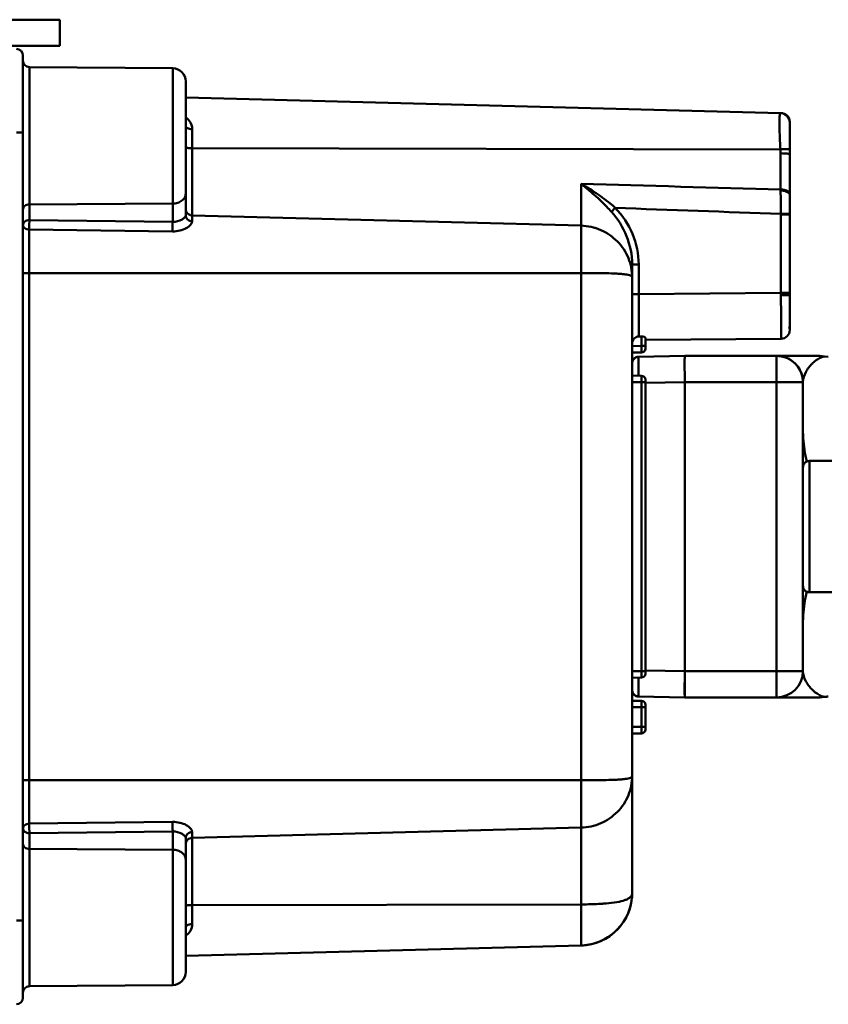
# Model space of a CAD drawing. Units: millimetres. Extents: x -1126 to -72, y 60 to 999.
# Drawn here: x -1092 to -1031, y 60 to 135 of the extents above; entities that cross this region are included whole.
import ezdxf

# ---------------------------------------------------------------- set-up
doc = ezdxf.new("R2010")
doc.units = ezdxf.units.MM
doc.header["$LTSCALE"] = 10
doc.layers.add('AM_0 ( Kontur 0.5 )', color=7, linetype='CONTINUOUS', lineweight=50)

msp = doc.modelspace()

# ---------------------------------------------------------------- linework, layer by layer
at = {"layer": 'AM_0 ( Kontur 0.5 )'}
for p, q in [((-1094.309, 134.87), (-1089.309, 134.87)), ((-1089.309, 134.87), (-1089.309, 132.87)), ((-1089.309, 134.87), (-1089.309, 132.87)), ((-1089.309, 132.87), (-1094.309, 132.87)), ((-1092.124, 132.139), (-1092.124, 126.27)), ((-1092.124, 126.27), (-1092.124, 132.139)), ((-1091.628, 131.266), (-1080.715, 131.17)), ((-1091.628, 120.801), (-1091.628, 131.266)), ((-1080.715, 120.872), (-1080.715, 131.17)), ((-1079.724, 128.537), (-1079.724, 130.17)), ((-1079.724, 130.169), (-1079.724, 128.065)), ((-1079.724, 128.945), (-1034.441, 127.759)), ((-1079.724, 128.065), (-1079.724, 128.537)), ((-1079.724, 122.475), (-1079.724, 128.065)), ((-1079.724, 128.065), (-1079.724, 127.844)), ((-1079.724, 127.844), (-1079.724, 122.475)), ((-1034.441, 127.759), (-1034.422, 127.759)), ((-1034.422, 127.759), (-1034.441, 127.759)), ((-1079.724, 126.75), (-1079.724, 126.751)), ((-1033.724, 127.024), (-1033.724, 127.024)), ((-1033.724, 127.024), (-1033.724, 127.024)), ((-1092.124, 126.27), (-1092.611, 126.27)), ((-1092.124, 126.27), (-1092.124, 66.27)), ((-1092.124, 126.27), (-1092.124, 66.27)), ((-1079.237, 125.09), (-1079.237, 126.538)), ((-1079.237, 119.96), (-1079.237, 125.09)), ((-1079.237, 125.09), (-1034.436, 124.999)), ((-1034.422, 124.695), (-1034.422, 121.941)), ((-1033.724, 124.944), (-1033.724, 124.944)), ((-1033.724, 124.921), (-1033.724, 124.944)), ((-1033.724, 121.561), (-1033.724, 124.608)), ((-1033.724, 124.608), (-1033.724, 124.608)), ((-1079.724, 122.405), (-1079.724, 122.475)), ((-1079.724, 122.475), (-1079.724, 121.617)), ((-1079.724, 121.617), (-1079.724, 122.405)), ((-1049.619, 119.189), (-1049.619, 122.373)), ((-1079.724, 119.973), (-1079.724, 121.617)), ((-1033.724, 121.561), (-1033.724, 121.561)), ((-1033.724, 121.498), (-1033.724, 121.561)), ((-1033.724, 121.498), (-1033.724, 121.561)), ((-1033.724, 121.498), (-1033.724, 121.498)), ((-1033.724, 121.405), (-1033.724, 121.498)), ((-1091.628, 120.801), (-1080.715, 120.872)), ((-1091.628, 119.605), (-1091.628, 120.801)), ((-1080.715, 119.482), (-1080.715, 120.872)), ((-1079.237, 119.525), (-1079.237, 119.96)), ((-1049.619, 119.189), (-1079.237, 119.96)), ((-1034.413, 120.037), (-1034.413, 114.075)), ((-1034.413, 120.037), (-1033.724, 120.037)), ((-1033.724, 120.086), (-1033.724, 120.086)), ((-1033.724, 120.036), (-1033.724, 120.086)), ((-1033.724, 120.058), (-1033.724, 120.086)), ((-1033.724, 120.037), (-1033.724, 120.058)), ((-1033.724, 120.037), (-1033.724, 114.075)), ((-1091.628, 119.605), (-1080.715, 119.482)), ((-1091.637, 118.883), (-1091.637, 115.57)), ((-1091.637, 118.883), (-1080.724, 118.752)), ((-1049.619, 119.189), (-1049.62, 115.57)), ((-1045.228, 116.241), (-1045.724, 116.241)), ((-1045.724, 116.24), (-1045.724, 115.248)), ((-1045.228, 113.981), (-1045.228, 116.241)), ((-1092.124, 115.57), (-1091.637, 115.57)), ((-1091.637, 115.57), (-1091.637, 76.97)), ((-1049.619, 115.57), (-1091.637, 115.57)), ((-1049.619, 115.57), (-1049.619, 76.97)), ((-1045.724, 115.248), (-1045.724, 77.291)), ((-1045.228, 113.98), (-1045.724, 113.98)), ((-1045.23, 110.754), (-1045.228, 113.981)), ((-1034.413, 114.075), (-1045.228, 113.981)), ((-1034.413, 114.075), (-1033.724, 114.075)), ((-1033.724, 113.921), (-1033.724, 114.075)), ((-1033.724, 113.921), (-1033.724, 114.075)), ((-1033.724, 113.921), (-1033.724, 113.921)), ((-1034.375, 111.917), (-1034.374, 111.856)), ((-1033.724, 111.249), (-1033.724, 111.249)), ((-1045.021, 110.756), (-1045.23, 110.754)), ((-1045.021, 110.756), (-1045.021, 110.026)), ((-1044.724, 110.649), (-1044.724, 110.026)), ((-1034.391, 110.575), (-1044.724, 110.485)), ((-1034.39, 110.578), (-1034.391, 110.575)), ((-1045.021, 110.026), (-1045.724, 110.02)), ((-1045.021, 109.526), (-1045.724, 109.52)), ((-1044.724, 110.026), (-1045.021, 110.026)), ((-1044.724, 109.826), (-1044.724, 110.026)), ((-1044.724, 110.026), (-1044.724, 109.826)), ((-1041.724, 109.27), (-1045.233, 109.209)), ((-1041.724, 109.27), (-1045.233, 109.209)), ((-1034.724, 109.27), (-1041.724, 109.27)), ((-1031.449, 109.27), (-1034.724, 109.27)), ((-1034.724, 109.27), (-1033.998, 109.27)), ((-1034.724, 107.27), (-1034.724, 109.27)), ((-1033.998, 109.27), (-1031.449, 109.27)), ((-1031.086, 109.237), (-1031.449, 109.27)), ((-1031.088, 109.237), (-1030.791, 109.205)), ((-1031.086, 109.237), (-1031.086, 109.237)), ((-1045.021, 107.764), (-1045.724, 107.77)), ((-1045.021, 107.264), (-1045.724, 107.27)), ((-1045.021, 107.264), (-1045.021, 85.276)), ((-1044.724, 107.264), (-1045.021, 107.264)), ((-1044.724, 107.464), (-1044.724, 107.264)), ((-1044.724, 107.264), (-1044.724, 107.464)), ((-1044.724, 107.264), (-1044.724, 85.276)), ((-1044.724, 107.264), (-1044.724, 85.276)), ((-1041.724, 107.27), (-1044.723, 107.218)), ((-1041.724, 107.27), (-1044.723, 107.218)), ((-1041.724, 85.27), (-1041.724, 107.27)), ((-1034.724, 107.27), (-1041.724, 107.27)), ((-1032.724, 107.27), (-1034.724, 107.27)), ((-1034.724, 107.27), (-1034.724, 85.27)), ((-1032.724, 107.27), (-1032.724, 100.77)), ((-1032.724, 107.27), (-1032.724, 100.77)), ((-1030.522, 101.27), (-1032.224, 101.27)), ((-1032.224, 101.27), (-1032.224, 96.27)), ((-1032.224, 101.27), (-1030.522, 101.27)), ((-1030.522, 101.27), (-1032.224, 101.27)), ((-1032.224, 101.27), (-1032.224, 91.27)), ((-1032.724, 100.77), (-1032.724, 100.751)), ((-1032.724, 100.77), (-1032.724, 100.751)), ((-1032.724, 100.751), (-1032.724, 98.316)), ((-1032.724, 100.751), (-1032.724, 98.316)), ((-1032.724, 98.32), (-1032.724, 96.658)), ((-1032.724, 98.316), (-1032.724, 96.658)), ((-1032.724, 96.459), (-1032.724, 98.287)), ((-1032.724, 96.658), (-1032.724, 96.27)), ((-1032.724, 96.658), (-1032.724, 96.459)), ((-1032.724, 96.27), (-1032.724, 96.459)), ((-1032.724, 96.459), (-1032.724, 96.27)), ((-1032.724, 96.083), (-1032.724, 96.27)), ((-1032.724, 96.27), (-1032.724, 95.884)), ((-1032.724, 96.27), (-1032.724, 96.083)), ((-1032.724, 94.253), (-1032.724, 96.083)), ((-1032.724, 96.083), (-1032.724, 95.884)), ((-1032.224, 96.27), (-1032.224, 91.27)), ((-1032.724, 95.884), (-1032.724, 94.22)), ((-1032.724, 95.884), (-1032.724, 94.224)), ((-1032.724, 94.224), (-1032.724, 94.22)), ((-1032.724, 94.224), (-1032.724, 94.22)), ((-1032.724, 94.22), (-1032.724, 91.789)), ((-1032.724, 94.22), (-1032.724, 91.789)), ((-1032.724, 91.789), (-1032.724, 91.77)), ((-1032.724, 91.789), (-1032.724, 91.77)), ((-1032.724, 91.77), (-1032.724, 85.27)), ((-1032.724, 91.77), (-1032.724, 85.27)), ((-1030.522, 91.27), (-1032.224, 91.27)), ((-1030.522, 91.27), (-1032.224, 91.27)), ((-1030.522, 91.27), (-1032.224, 91.27)), ((-1045.021, 85.276), (-1045.724, 85.27)), ((-1045.021, 84.776), (-1045.724, 84.77)), ((-1044.724, 85.276), (-1045.021, 85.276)), ((-1044.724, 85.276), (-1044.724, 85.076)), ((-1044.724, 85.076), (-1044.724, 85.276)), ((-1044.723, 85.322), (-1041.724, 85.27)), ((-1041.724, 85.27), (-1041.724, 83.27)), ((-1041.724, 85.27), (-1034.724, 85.27)), ((-1032.724, 85.27), (-1034.724, 85.27)), ((-1034.724, 83.27), (-1034.724, 85.27)), ((-1045.716, 83.77), (-1045.724, 83.77)), ((-1045.233, 83.331), (-1041.724, 83.27)), ((-1045.233, 83.331), (-1041.724, 83.27)), ((-1045.233, 83.331), (-1041.724, 83.27)), ((-1041.724, 83.27), (-1034.724, 83.27)), ((-1031.449, 83.27), (-1034.724, 83.27)), ((-1034.724, 83.27), (-1031.449, 83.27)), ((-1031.449, 83.27), (-1031.091, 83.303)), ((-1031.089, 83.304), (-1031.086, 83.303)), ((-1031.087, 83.303), (-1031.087, 83.303)), ((-1045.021, 83.014), (-1045.724, 83.02)), ((-1045.021, 82.514), (-1045.724, 82.52)), ((-1045.021, 82.514), (-1045.021, 81.026)), ((-1044.724, 82.514), (-1045.021, 82.514)), ((-1044.724, 82.714), (-1044.724, 82.514)), ((-1044.724, 82.514), (-1044.724, 82.714)), ((-1044.724, 82.514), (-1044.724, 81.026)), ((-1044.724, 82.514), (-1044.724, 81.026)), ((-1045.021, 81.026), (-1045.724, 81.02)), ((-1044.724, 81.026), (-1045.021, 81.026)), ((-1044.724, 80.826), (-1044.724, 81.026)), ((-1044.724, 81.026), (-1044.724, 80.826)), ((-1045.021, 80.526), (-1045.724, 80.52)), ((-1045.724, 77.291), (-1045.724, 68.382)), ((-1092.124, 76.97), (-1091.637, 76.97)), ((-1091.637, 76.97), (-1091.637, 73.657)), ((-1091.637, 76.97), (-1049.619, 76.97)), ((-1049.62, 76.97), (-1049.619, 73.351)), ((-1091.637, 73.657), (-1080.724, 73.788)), ((-1091.628, 72.935), (-1080.715, 73.058)), ((-1091.628, 71.739), (-1091.628, 72.935)), ((-1080.715, 71.668), (-1080.715, 73.058)), ((-1049.619, 73.351), (-1079.237, 72.579)), ((-1079.237, 73.015), (-1079.237, 72.579)), ((-1049.619, 73.351), (-1049.619, 67.509)), ((-1079.724, 70.922), (-1079.724, 72.567)), ((-1079.237, 72.579), (-1079.237, 67.45)), ((-1091.628, 61.274), (-1091.628, 71.739)), ((-1091.628, 71.739), (-1080.715, 71.668)), ((-1080.715, 61.369), (-1080.715, 71.668)), ((-1079.724, 70.135), (-1079.724, 70.922)), ((-1079.724, 70.922), (-1079.724, 70.072)), ((-1079.724, 70.065), (-1079.724, 70.135)), ((-1079.724, 70.072), (-1079.724, 64.696)), ((-1079.724, 64.475), (-1079.724, 70.065)), ((-1049.619, 67.509), (-1079.237, 67.45)), ((-1049.619, 67.509), (-1049.62, 64.383)), ((-1079.237, 67.45), (-1079.237, 66.002)), ((-1092.124, 66.27), (-1092.611, 66.27)), ((-1092.124, 66.27), (-1092.124, 60.401)), ((-1092.124, 60.401), (-1092.124, 66.27)), ((-1079.724, 65.789), (-1079.724, 65.79)), ((-1079.724, 64.696), (-1079.724, 64.475)), ((-1079.724, 64.003), (-1079.724, 64.475)), ((-1079.724, 64.475), (-1079.724, 62.514)), ((-1049.619, 64.383), (-1079.724, 63.595)), ((-1079.724, 62.514), (-1079.724, 64.003)), ((-1079.724, 62.369), (-1079.724, 62.514)), ((-1079.724, 62.514), (-1079.724, 62.42)), ((-1091.628, 61.274), (-1080.715, 61.369))]:
    msp.add_line(p, q, dxfattribs=at)
for points in [[(-1033.724, 127.024), (-1033.724, 127.027), (-1033.724, 127.039), (-1033.724, 127.041)], [(-1033.724, 127.024), (-1033.724, 127.027), (-1033.724, 127.039), (-1033.724, 127.041)], [(-1033.724, 124.943), (-1033.724, 125.002), (-1033.724, 125.061), (-1033.724, 125.119), (-1033.724, 125.176), (-1033.724, 125.233), (-1033.724, 125.289), (-1033.724, 125.344), (-1033.724, 125.399), (-1033.724, 125.452), (-1033.724, 125.505), (-1033.724, 125.557), (-1033.724, 125.608), (-1033.724, 125.659), (-1033.724, 125.708), (-1033.724, 125.757), (-1033.724, 125.804), (-1033.724, 125.851), (-1033.724, 125.897), (-1033.724, 125.942), (-1033.724, 125.987), (-1033.724, 126.03), (-1033.724, 126.072), (-1033.724, 126.113), (-1033.724, 126.154), (-1033.724, 126.193), (-1033.724, 126.231), (-1033.724, 126.269), (-1033.724, 126.305), (-1033.724, 126.341), (-1033.724, 126.375), (-1033.724, 126.409), (-1033.724, 126.442), (-1033.724, 126.473), (-1033.724, 126.504), (-1033.724, 126.534), (-1033.724, 126.563), (-1033.724, 126.59), (-1033.724, 126.617), (-1033.724, 126.643), (-1033.724, 126.668), (-1033.724, 126.692), (-1033.724, 126.716), (-1033.724, 126.738), (-1033.724, 126.759), (-1033.724, 126.78), (-1033.724, 126.799), (-1033.724, 126.818), (-1033.724, 126.836), (-1033.724, 126.852), (-1033.724, 126.868), (-1033.724, 126.883), (-1033.724, 126.897), (-1033.724, 126.91), (-1033.724, 126.923), (-1033.724, 126.935), (-1033.724, 126.946), (-1033.724, 126.957), (-1033.724, 126.966), (-1033.724, 126.975), (-1033.724, 126.983), (-1033.724, 126.99), (-1033.724, 126.997), (-1033.724, 127.003), (-1033.724, 127.008), (-1033.724, 127.013), (-1033.724, 127.017), (-1033.724, 127.02), (-1033.724, 127.023), (-1033.724, 127.024)], [(-1033.724, 126.978), (-1033.724, 126.987), (-1033.724, 126.996), (-1033.724, 127.003), (-1033.724, 127.009), (-1033.724, 127.015), (-1033.724, 127.019), (-1033.724, 127.023), (-1033.724, 127.024)], [(-1033.724, 126.773), (-1033.724, 126.797), (-1033.724, 126.82), (-1033.724, 126.841), (-1033.724, 126.861), (-1033.724, 126.88), (-1033.724, 126.898), (-1033.724, 126.914), (-1033.724, 126.929), (-1033.724, 126.943), (-1033.724, 126.956), (-1033.724, 126.968), (-1033.724, 126.978)], [(-1033.724, 124.978), (-1033.724, 125.04), (-1033.724, 125.112), (-1033.724, 125.183), (-1033.724, 125.252), (-1033.724, 125.32), (-1033.724, 125.388), (-1033.724, 125.454), (-1033.724, 125.519), (-1033.724, 125.582), (-1033.724, 125.644), (-1033.724, 125.705), (-1033.724, 125.765), (-1033.724, 125.823), (-1033.724, 125.88), (-1033.724, 125.936), (-1033.724, 125.99), (-1033.724, 126.043), (-1033.724, 126.095), (-1033.724, 126.145), (-1033.724, 126.193), (-1033.724, 126.24), (-1033.724, 126.286), (-1033.724, 126.33), (-1033.724, 126.373), (-1033.724, 126.414), (-1033.724, 126.454), (-1033.724, 126.492), (-1033.724, 126.529), (-1033.724, 126.564), (-1033.724, 126.598), (-1033.724, 126.631), (-1033.724, 126.662), (-1033.724, 126.692), (-1033.724, 126.72), (-1033.724, 126.748), (-1033.724, 126.773)], [(-1033.724, 124.944), (-1033.724, 124.968), (-1033.724, 124.978)], [(-1033.724, 124.608), (-1033.724, 124.632), (-1033.724, 124.836), (-1033.724, 124.944)], [(-1033.724, 124.608), (-1033.724, 124.826), (-1033.724, 124.921)], [(-1033.724, 120.086), (-1033.724, 120.524), (-1033.724, 121.119), (-1033.724, 121.498)], [(-1033.724, 120.73), (-1033.724, 121.104), (-1033.724, 121.405)], [(-1033.724, 111.25), (-1033.724, 111.349), (-1033.724, 111.64), (-1033.724, 112.1), (-1033.724, 112.696), (-1033.724, 113.384), (-1033.724, 113.921)], [(-1033.724, 112.825), (-1033.724, 113.371), (-1033.724, 113.921)], [(-1033.724, 111.972), (-1033.724, 112.094), (-1033.724, 112.687), (-1033.724, 112.694)], [(-1033.724, 111.521), (-1033.724, 111.637), (-1033.724, 111.972)], [(-1033.724, 111.317), (-1033.724, 111.348), (-1033.724, 111.521)]]:
    msp.add_lwpolyline(points, dxfattribs=at)
for centre, radius, start, end in [((-1092.624, 132.139), 0.5, 0, 88.5), ((-1091.624, 131.766), 0.5, 180.00036, 269.5), ((-1080.724, 130.17), 1, 359.99985, 89.5), ((-1034.461, 127.023), 0.737, 0.07647, 88.42482), ((-1034.441, 127.042), 0.717, 359.92533, 88.49995), ((-1034.441, 127.042), 0.717, 66.24999, 88.5), ((-1034.441, 127.042), 0.717, 59.28457, 66.24999), ((-1034.441, 127.042), 0.717, 43.99999, 59.28457), ((-1034.441, 127.042), 0.717, 35.09303, 43.99999), ((-1034.441, 127.042), 0.717, 21.74998, 35.09303), ((-1034.441, 127.042), 0.717, 359.92714, 21.74998), ((-1037.732, 124.695), 3.309, 0.00505, 5.27718), ((-1060.725, 103.188), 22.168, 57.14147, 59.93269), ((-1064.647, 103.403), 24.199, 48.92402, 49.07015), ((-1058.901, 106.058), 18.767, 56.83965, 57.06691), ((-1029.631, 121.912), 4.791, 179.65161, 180.61296), ((-1203.69, 120.101), 169.277, 359.99485, 0.59539), ((-1039.803, 120.037), 5.39, 359.99998, 0.5246), ((-1025.661, 114.09), 8.752, 180.09852, 181.35355), ((-1034.397, 111.248), 0.673, 270.5, 0.05546), ((-1034.397, 111.248), 0.673, 270.5, 0.02684), ((-1034.395, 111.249), 0.671, 270.47069, 0.00248), ((-1034.397, 111.248), 0.673, 0.02684, 22.375), ((-1045.024, 109.826), 0.3, 270.5, 0), ((-1045.024, 109.826), 0.3, 270.5, 359.99999), ((-1045.224, 108.709), 0.5, 163.5037, 180), ((-1045.224, 108.709), 0.5, 163.53336, 180), ((-1045.224, 108.709), 0.5, 165.24388, 180), ((-1045.224, 108.709), 0.5, 165.21413, 180), ((-1045.224, 108.709), 0.5, 163.53282, 173.04638), ((-1045.224, 108.709), 0.5, 165.14457, 173.03084), ((-1045.224, 108.709), 0.5, 165.16628, 173.02933), ((-1045.224, 108.709), 0.5, 165.15479, 173.02999), ((-1045.224, 108.709), 0.5, 163.48778, 165.14457), ((-1045.224, 108.709), 0.5, 163.50338, 165.16628), ((-1045.224, 108.709), 0.5, 163.49493, 165.15479), ((-1045.224, 108.709), 0.5, 163.57643, 165.24388), ((-1045.224, 108.709), 0.5, 163.55041, 165.21413), ((-1045.224, 108.709), 0.5, 158.23204, 163.53336), ((-1045.224, 108.709), 0.5, 158.25683, 163.5037), ((-1045.224, 108.709), 0.5, 159.18363, 163.57643), ((-1045.224, 108.709), 0.5, 159.17784, 163.55041), ((-1045.224, 108.709), 0.5, 160.25961, 163.50338), ((-1045.224, 108.709), 0.5, 160.26205, 163.49493), ((-1045.224, 108.709), 0.5, 160.43143, 163.48778), ((-1045.224, 108.709), 0.5, 158.6478, 160.43143), ((-1045.224, 108.709), 0.5, 158.11615, 160.26205), ((-1045.224, 108.709), 0.5, 159.2859, 160.25961), ((-1045.224, 108.709), 0.5, 158.25657, 159.2859), ((-1045.224, 108.709), 0.5, 158.11928, 159.18363), ((-1045.224, 108.709), 0.5, 158.2446, 159.17784), ((-1045.224, 108.709), 0.5, 150.28569, 158.6478), ((-1045.224, 108.709), 0.5, 146.92232, 158.25683), ((-1045.224, 108.709), 0.5, 146.96341, 158.23204), ((-1045.224, 108.709), 0.5, 150.41643, 158.11928), ((-1045.224, 108.709), 0.5, 150.30918, 158.11615), ((-1045.224, 108.709), 0.5, 154.80947, 158.23156), ((-1045.224, 108.709), 0.5, 157.23558, 158.25657), ((-1045.224, 108.709), 0.5, 157.24459, 158.2446), ((-1045.224, 108.709), 0.5, 150.33301, 157.23558), ((-1045.224, 108.709), 0.5, 150.37403, 157.24459), ((-1045.224, 108.709), 0.5, 146.96301, 154.80947), ((-1045.224, 108.709), 0.5, 146.99858, 150.41643), ((-1045.224, 108.709), 0.5, 146.88844, 150.28569), ((-1045.224, 108.709), 0.5, 146.92211, 150.33301), ((-1045.224, 108.709), 0.5, 146.90712, 150.30918), ((-1045.224, 108.709), 0.5, 146.95661, 150.37403), ((-1045.224, 108.709), 0.5, 140.82084, 146.96341), ((-1045.224, 108.709), 0.5, 140.85914, 146.92232), ((-1045.224, 108.709), 0.5, 141.75667, 146.99858), ((-1045.224, 108.709), 0.5, 142.27068, 146.95661), ((-1045.224, 108.709), 0.5, 143.83311, 146.88844), ((-1045.224, 108.709), 0.5, 144.38517, 146.92211), ((-1045.224, 108.709), 0.5, 144.3868, 146.90712), ((-1045.224, 108.709), 0.5, 143.21812, 144.3868), ((-1045.224, 108.709), 0.5, 143.83319, 144.38517), ((-1045.224, 108.709), 0.5, 143.14792, 143.83311), ((-1045.224, 108.709), 0.5, 143.11214, 143.83319), ((-1045.224, 108.709), 0.5, 142.26816, 143.11214), ((-1045.224, 108.709), 0.5, 142.65856, 143.14792), ((-1045.224, 108.709), 0.5, 140.81428, 142.65856), ((-1045.224, 108.709), 0.5, 140.87433, 142.27068), ((-1045.224, 108.709), 0.5, 141.75301, 142.26816), ((-1045.224, 108.709), 0.5, 140.85896, 141.75301), ((-1045.224, 108.709), 0.5, 141.18788, 141.75667), ((-1045.224, 108.709), 0.5, 135.55923, 141.18788), ((-1045.224, 108.709), 0.5, 130.14086, 140.85914), ((-1045.224, 108.709), 0.5, 135.49974, 140.85896), ((-1045.224, 108.709), 0.5, 135.53384, 140.87433), ((-1045.224, 108.709), 0.5, 130.17916, 140.82084), ((-1045.224, 108.709), 0.5, 135.11984, 140.82049), ((-1045.224, 108.709), 0.5, 135.43813, 140.81428), ((-1045.224, 108.709), 0.5, 130.18398, 135.55923), ((-1045.224, 108.709), 0.5, 130.16892, 135.53384), ((-1045.224, 108.709), 0.5, 129.85287, 135.43813), ((-1045.224, 108.709), 0.5, 130.14073, 135.49974), ((-1045.224, 108.709), 0.5, 130.12438, 135.46358), ((-1045.224, 108.709), 0.5, 130.17887, 135.11984), ((-1045.224, 108.709), 0.5, 124.03659, 130.17916), ((-1045.224, 108.709), 0.5, 124.07768, 130.14086), ((-1045.224, 108.709), 0.5, 127.75631, 130.18398), ((-1045.224, 108.709), 0.5, 127.75634, 130.16892), ((-1045.224, 108.709), 0.5, 128.71685, 130.12438), ((-1045.224, 108.709), 0.5, 129.23992, 130.14073), ((-1045.224, 108.709), 0.5, 129.23891, 129.85287), ((-1045.224, 108.709), 0.5, 128.51794, 129.23891), ((-1045.224, 108.709), 0.5, 128.71616, 129.23992), ((-1045.224, 108.709), 0.5, 127.34511, 128.71616), ((-1045.224, 108.709), 0.5, 127.85196, 128.71685), ((-1045.224, 108.709), 0.5, 123.99804, 128.51794), ((-1045.224, 108.709), 0.5, 124.0409, 127.85196), ((-1045.224, 108.709), 0.5, 126.62468, 127.75634), ((-1045.224, 108.709), 0.5, 127.14657, 127.75631), ((-1045.224, 108.709), 0.5, 126.6225, 127.34511), ((-1045.224, 108.709), 0.5, 124.10982, 127.14657), ((-1045.224, 108.709), 0.5, 124.07757, 126.6225), ((-1045.224, 108.709), 0.5, 124.09188, 126.62468), ((-1045.224, 108.709), 0.5, 112.76796, 124.03659), ((-1045.224, 108.709), 0.5, 112.74317, 124.07768), ((-1045.224, 108.709), 0.5, 115.45127, 124.03635), ((-1045.224, 108.709), 0.5, 120.71204, 124.10982), ((-1045.224, 108.709), 0.5, 120.66649, 124.07757), ((-1045.224, 108.709), 0.5, 120.62299, 124.0409), ((-1045.224, 108.709), 0.5, 120.6892, 124.09188), ((-1045.224, 108.709), 0.5, 120.57988, 123.99804), ((-1045.224, 108.709), 0.5, 112.77756, 120.71204), ((-1045.224, 108.709), 0.5, 112.7585, 120.6892), ((-1045.224, 108.709), 0.5, 113.74823, 120.66649), ((-1045.224, 108.709), 0.5, 113.74295, 120.62299), ((-1045.224, 108.709), 0.5, 112.86957, 120.57988), ((-1045.224, 108.709), 0.5, 112.7678, 115.45127), ((-1045.224, 108.709), 0.5, 112.7431, 113.74823), ((-1045.224, 108.709), 0.5, 112.95866, 113.74295), ((-1045.224, 108.709), 0.5, 112.42613, 112.95866), ((-1045.224, 108.709), 0.5, 112.20878, 112.86957), ((-1045.224, 108.709), 0.5, 107.46664, 112.76796), ((-1045.224, 108.709), 0.5, 107.4963, 112.74317), ((-1045.224, 108.709), 0.5, 108.79983, 112.7678), ((-1045.224, 108.709), 0.5, 110.56406, 112.77756), ((-1045.224, 108.709), 0.5, 110.77631, 112.7585), ((-1045.224, 108.709), 0.5, 111.18826, 112.7431), ((-1045.224, 108.709), 0.5, 111.74544, 112.42613), ((-1045.224, 108.709), 0.5, 111.73967, 112.20878), ((-1045.224, 108.709), 0.5, 107.42053, 111.73967), ((-1045.224, 108.709), 0.5, 107.4463, 111.74544), ((-1045.224, 108.709), 0.5, 110.56274, 111.18826), ((-1045.224, 108.709), 0.5, 107.50464, 110.77631), ((-1045.224, 108.709), 0.5, 107.51144, 110.56406), ((-1045.224, 108.709), 0.5, 107.49625, 110.56274), ((-1045.224, 108.709), 0.5, 90.99999, 107.46652), ((-1045.224, 108.709), 0.5, 91, 107.46664), ((-1045.224, 108.709), 0.5, 91, 107.4963), ((-1045.224, 108.709), 0.5, 105.85436, 107.51144), ((-1045.224, 108.709), 0.5, 105.75284, 107.42053), ((-1045.224, 108.709), 0.5, 105.83324, 107.49625), ((-1045.224, 108.709), 0.5, 105.7825, 107.4463), ((-1045.224, 108.709), 0.5, 105.84454, 107.50464), ((-1045.224, 108.709), 0.5, 91, 105.85436), ((-1045.224, 108.709), 0.5, 91, 105.75284), ((-1045.224, 108.709), 0.5, 90.99999, 105.83324), ((-1045.224, 108.709), 0.5, 91, 105.84454), ((-1034.724, 107.27), 2, 0, 90), ((-1034.724, 107.27), 2, 79.3363, 90), ((-1034.724, 107.27), 2, 0, 90), ((-1034.724, 107.27), 2, 10.6637, 79.3363), ((-1045.024, 107.464), 0.3, 0.00001, 89.5), ((-1045.024, 107.464), 0.3, 0, 89.5), ((-1034.724, 107.27), 2, 10.6637, 11.25001), ((-1034.724, 107.27), 2, 0, 10.6637), ((-1032.224, 100.77), 0.5, 114.00002, 126.00005), ((-1032.224, 100.77), 0.5, 114.00002, 126.00005), ((-1032.224, 100.77), 0.5, 114.00002, 126.00005), ((-1032.224, 100.77), 0.5, 108.00003, 114.00002), ((-1032.224, 100.77), 0.5, 108.00003, 114.00002), ((-1032.224, 100.77), 0.5, 108.00003, 114.00002), ((-1032.224, 100.77), 0.5, 90, 108.00003), ((-1032.224, 100.77), 0.5, 90, 108.00003), ((-1032.224, 100.77), 0.5, 90, 108.00003), ((-1032.224, 100.77), 0.5, 162.0001, 180), ((-1032.224, 100.77), 0.5, 162.0001, 180), ((-1032.224, 100.77), 0.5, 162.0001, 180), ((-1032.224, 100.77), 0.5, 151.71437, 162.0001), ((-1032.224, 100.77), 0.5, 151.71437, 162.0001), ((-1032.224, 100.77), 0.5, 151.71437, 162.0001), ((-1032.224, 100.77), 0.5, 144.00008, 151.71437), ((-1032.224, 100.77), 0.5, 144.00008, 151.71437), ((-1032.224, 100.77), 0.5, 144.00008, 151.71437), ((-1032.224, 100.77), 0.5, 133.20006, 144.00008), ((-1032.224, 100.77), 0.5, 133.20006, 144.00008), ((-1032.224, 100.77), 0.5, 133.20006, 144.00008), ((-1032.224, 100.77), 0.5, 126.00005, 133.20006), ((-1032.224, 100.77), 0.5, 126.00005, 133.20006), ((-1032.224, 100.77), 0.5, 126.00005, 133.20006), ((-1032.224, 91.77), 0.5, 180, 197.9999), ((-1032.224, 91.77), 0.5, 180, 197.9999), ((-1032.224, 91.77), 0.5, 180, 197.9999), ((-1032.224, 91.77), 0.5, 197.9999, 208.28562), ((-1032.224, 91.77), 0.5, 197.9999, 208.28562), ((-1032.224, 91.77), 0.5, 197.9999, 208.28562), ((-1032.224, 91.77), 0.5, 208.28562, 215.99992), ((-1032.224, 91.77), 0.5, 208.28562, 215.99992), ((-1032.224, 91.77), 0.5, 208.28562, 215.99992), ((-1032.224, 91.77), 0.5, 215.99992, 226.79994), ((-1032.224, 91.77), 0.5, 215.99992, 226.79994), ((-1032.224, 91.77), 0.5, 215.99992, 226.79994), ((-1032.224, 91.77), 0.5, 226.79994, 233.99995), ((-1032.224, 91.77), 0.5, 226.79994, 233.99995), ((-1032.224, 91.77), 0.5, 226.79994, 233.99995), ((-1032.224, 91.77), 0.5, 233.99995, 245.99997), ((-1032.224, 91.77), 0.5, 233.99995, 245.99997), ((-1032.224, 91.77), 0.5, 233.99995, 245.99997), ((-1032.224, 91.77), 0.5, 245.99997, 251.99997), ((-1032.224, 91.77), 0.5, 245.99997, 251.99997), ((-1032.224, 91.77), 0.5, 245.99997, 251.99997), ((-1032.224, 91.77), 0.5, 251.99997, 270), ((-1032.224, 91.77), 0.5, 251.99997, 270), ((-1032.224, 91.77), 0.5, 251.99997, 270), ((-1045.024, 85.076), 0.3, 270.5, 359.99999), ((-1045.024, 85.076), 0.3, 270.5, 0), ((-1034.724, 85.27), 2, 270, 0), ((-1034.724, 85.27), 2, 270, 0), ((-1034.724, 85.27), 2, 349.34278, 350.01248), ((-1045.224, 83.831), 0.5, 180.00066, 196.46716), ((-1045.224, 83.831), 0.5, 180, 194.85538), ((-1045.224, 83.831), 0.5, 180.00066, 196.49682), ((-1045.224, 83.831), 0.5, 180, 194.84515), ((-1045.224, 83.831), 0.5, 186.95297, 196.46664), ((-1045.224, 83.831), 0.5, 186.95317, 194.75606), ((-1045.224, 83.831), 0.5, 186.97024, 194.83328), ((-1045.224, 83.831), 0.5, 186.95717, 194.78582), ((-1045.224, 83.831), 0.5, 194.75606, 196.4235), ((-1045.224, 83.831), 0.5, 194.85538, 196.51215), ((-1045.224, 83.831), 0.5, 194.83328, 196.4963), ((-1045.224, 83.831), 0.5, 194.78582, 196.44952), ((-1045.224, 83.831), 0.5, 194.84515, 196.505), ((-1045.224, 83.831), 0.5, 196.4235, 200.81637), ((-1045.224, 83.831), 0.5, 196.46716, 201.76843), ((-1045.224, 83.831), 0.5, 196.51215, 199.57064), ((-1045.224, 83.831), 0.5, 196.4963, 199.73782), ((-1045.224, 83.831), 0.5, 196.49682, 201.74364), ((-1045.224, 83.831), 0.5, 196.44952, 200.82216), ((-1045.224, 83.831), 0.5, 196.505, 199.74134), ((-1045.224, 83.831), 0.5, 199.57064, 201.77917), ((-1045.224, 83.831), 0.5, 199.73782, 200.70759), ((-1045.224, 83.831), 0.5, 199.74134, 201.75971), ((-1045.224, 83.831), 0.5, 200.70759, 201.74317), ((-1045.224, 83.831), 0.5, 200.81637, 201.88166), ((-1045.224, 83.831), 0.5, 200.82216, 201.3431), ((-1045.224, 83.831), 0.5, 201.3431, 201.87611), ((-1045.224, 83.831), 0.5, 201.76796, 205.18994), ((-1045.224, 83.831), 0.5, 201.76843, 213.03697), ((-1045.224, 83.831), 0.5, 201.77917, 209.71423), ((-1045.224, 83.831), 0.5, 201.74317, 202.76216), ((-1045.224, 83.831), 0.5, 201.74364, 213.07807), ((-1045.224, 83.831), 0.5, 201.75971, 209.69074), ((-1045.224, 83.831), 0.5, 201.88166, 209.58349), ((-1045.224, 83.831), 0.5, 201.87611, 202.75837), ((-1045.224, 83.831), 0.5, 202.76216, 209.66659), ((-1045.224, 83.831), 0.5, 202.75837, 209.6259), ((-1045.224, 83.831), 0.5, 205.18994, 213.03659), ((-1045.224, 83.831), 0.5, 209.66659, 213.07768), ((-1045.224, 83.831), 0.5, 209.6259, 213.04328), ((-1045.224, 83.831), 0.5, 209.71423, 213.11145), ((-1045.224, 83.831), 0.5, 209.69074, 213.09277), ((-1045.224, 83.831), 0.5, 213.03659, 215.59992), ((-1045.224, 83.831), 0.5, 213.03697, 219.17949), ((-1045.224, 83.831), 0.5, 213.11145, 216.16791), ((-1045.224, 83.831), 0.5, 213.07768, 215.61239), ((-1045.224, 83.831), 0.5, 213.07807, 219.1412), ((-1045.224, 83.831), 0.5, 213.04328, 216.77994), ((-1045.224, 83.831), 0.5, 213.09277, 215.61649), ((-1045.224, 83.831), 0.5, 215.61239, 216.16581), ((-1045.224, 83.831), 0.5, 215.61649, 216.85218), ((-1045.224, 83.831), 0.5, 216.16791, 216.85208), ((-1045.224, 83.831), 0.5, 216.16581, 216.8803), ((-1045.224, 83.831), 0.5, 216.77994, 217.73112), ((-1045.224, 83.831), 0.5, 216.85208, 219.1856), ((-1045.224, 83.831), 0.5, 216.8803, 217.73037), ((-1045.224, 83.831), 0.5, 216.85218, 219.17104), ((-1045.224, 83.831), 0.5, 217.45591, 218.24484), ((-1045.224, 83.831), 0.5, 218.24484, 218.81212), ((-1045.224, 83.831), 0.5, 218.81212, 224.44069), ((-1045.224, 83.831), 0.5, 219.1412, 229.8594), ((-1045.224, 83.831), 0.5, 219.17916, 224.8797), ((-1045.224, 83.831), 0.5, 219.17949, 229.82111), ((-1045.224, 83.831), 0.5, 219.1856, 224.56178), ((-1045.224, 83.831), 0.5, 219.17104, 224.53633), ((-1045.224, 83.831), 0.5, 224.46608, 229.83097), ((-1045.224, 83.831), 0.5, 224.49992, 229.85914), ((-1045.224, 83.831), 0.5, 224.56178, 230.14713), ((-1045.224, 83.831), 0.5, 224.53633, 229.87551), ((-1045.224, 83.831), 0.5, 224.8797, 229.82084), ((-1045.224, 83.831), 0.5, 229.82111, 235.96364), ((-1045.224, 83.831), 0.5, 229.85914, 230.75863), ((-1045.224, 83.831), 0.5, 229.8594, 235.92254), ((-1045.224, 83.831), 0.5, 229.83097, 231.47812), ((-1045.224, 83.831), 0.5, 229.87551, 231.28565), ((-1045.224, 83.831), 0.5, 230.14713, 230.76296), ((-1045.224, 83.831), 0.5, 230.76296, 236.00186), ((-1045.224, 83.831), 0.5, 231.28198, 232.64638), ((-1045.224, 83.831), 0.5, 231.28565, 235.959), ((-1045.224, 83.831), 0.5, 231.47812, 232.14607), ((-1045.224, 83.831), 0.5, 231.62426, 232.24369), ((-1045.224, 83.831), 0.5, 232.14607, 233.37723), ((-1045.224, 83.831), 0.5, 232.24369, 232.85373), ((-1045.224, 83.831), 0.5, 232.64638, 233.37605), ((-1045.224, 83.831), 0.5, 232.85373, 235.89008), ((-1045.224, 83.831), 0.5, 233.37723, 235.90802), ((-1045.224, 83.831), 0.5, 235.96364, 247.23219), ((-1045.224, 83.831), 0.5, 235.89008, 239.28789), ((-1045.224, 83.831), 0.5, 235.92254, 247.25698), ((-1045.224, 83.831), 0.5, 235.90802, 239.31073), ((-1045.224, 83.831), 0.5, 235.959, 239.37694), ((-1045.224, 83.831), 0.5, 236.00186, 239.42006), ((-1045.224, 83.831), 0.5, 239.28789, 247.56434), ((-1045.224, 83.831), 0.5, 239.37694, 246.25985), ((-1045.224, 83.831), 0.5, 239.42006, 247.13148), ((-1045.224, 83.831), 0.5, 246.24982, 247.25683), ((-1045.224, 83.831), 0.5, 246.25985, 247.2439), ((-1045.224, 83.831), 0.5, 247.03313, 249.22499), ((-1045.224, 83.831), 0.5, 247.13148, 248.26033), ((-1045.224, 83.831), 0.5, 247.23204, 251.19995), ((-1045.224, 83.831), 0.5, 247.23219, 252.53347), ((-1045.224, 83.831), 0.5, 247.25683, 248.80247), ((-1045.224, 83.831), 0.5, 247.25698, 252.50381), ((-1045.224, 83.831), 0.5, 247.2439, 248.25456), ((-1045.224, 83.831), 0.5, 248.26033, 252.57941), ((-1045.224, 83.831), 0.5, 248.25456, 252.55365), ((-1045.224, 83.831), 0.5, 249.43694, 252.4885), ((-1045.224, 83.831), 0.5, 251.19995, 252.53336), ((-1045.224, 83.831), 0.5, 252.53347, 269.00001), ((-1045.224, 83.831), 0.5, 252.57941, 254.24712), ((-1045.224, 83.831), 0.5, 252.50381, 269.00001), ((-1045.224, 83.831), 0.5, 252.49531, 254.15542), ((-1045.224, 83.831), 0.5, 252.55365, 254.21747), ((-1045.224, 83.831), 0.5, 254.24712, 269), ((-1045.224, 83.831), 0.5, 254.21747, 269), ((-1030.724, 81.336), 2, 100.45099, 100.59102), ((-1030.724, 81.336), 2, 91.93, 100.45099), ((-1045.024, 82.714), 0.3, 0, 89.5), ((-1045.024, 82.714), 0.3, 0.00001, 89.5), ((-1045.024, 80.826), 0.3, 270.5, 359.99999), ((-1045.024, 80.826), 0.3, 270.5, 0), ((-1048.405, 117.823), 40.852, 270.80466, 270.96053), ((-1049.724, 68.382), 4, 271.49452, 0), ((-1049.724, 68.382), 4, 351.67557, 0.01483), ((-1049.724, 68.382), 4, 280.03147, 351.67557), ((-1049.013, 82.966), 15.44, 273.82559, 274.80461), ((-1049.724, 68.382), 4, 271.49449, 280.03147), ((-1080.724, 62.369), 1, 270.5, 0.00011), ((-1091.624, 60.774), 0.5, 90.5, 179.99973), ((-1092.624, 60.401), 0.5, 271.5, 0)]:
    msp.add_arc(centre, radius, start, end, dxfattribs=at)
for points, knots in [([(-1034.479, 127.669), (-1034.499, 127.549), (-1034.508, 127.223), (-1034.509, 126.634), (-1034.484, 125.865), (-1034.455, 125.3), (-1034.436, 124.999)], [0, 0, 0, 0, 0.136584, 0.364438, 0.661804, 1, 1, 1, 1]), ([(-1034.441, 127.759), (-1034.451, 127.76), (-1034.471, 127.721), (-1034.475, 127.692), (-1034.479, 127.669)], [0, 0, 0, 0, 0.303534, 1, 1, 1, 1]), ([(-1079.237, 126.538), (-1079.3, 126.539), (-1079.419, 126.551), (-1079.59, 126.593), (-1079.724, 126.682), (-1079.724, 126.75)], [0, 0, 0, 0, 0.337091, 0.631871, 1, 1, 1, 1]), ([(-1079.237, 126.538), (-1079.237, 126.709), (-1079.32, 127.061), (-1079.574, 127.316), (-1079.717, 127.412)], [0, 0, 0, 0, 0.497515, 1, 1, 1, 1]), ([(-1079.237, 125.09), (-1079.299, 125.09), (-1079.414, 125.092), (-1079.55, 125.099), (-1079.637, 125.106), (-1079.683, 125.113), (-1079.707, 125.118), (-1079.724, 125.125), (-1079.724, 125.129)], [0, 0, 0, 0, 0.381195, 0.702735, 0.825916, 0.918019, 0.975829, 1, 1, 1, 1]), ([(-1034.436, 125), (-1034.345, 125.007), (-1034.18, 125.017), (-1033.95, 125.011), (-1033.818, 124.998), (-1033.724, 124.966), (-1033.724, 124.944)], [0, 0, 0, 0, 0.376561, 0.69405, 0.908192, 1, 1, 1, 1]), ([(-1034.422, 124.695), (-1034.333, 124.695), (-1034.167, 124.691), (-1033.953, 124.675), (-1033.81, 124.652), (-1033.744, 124.631), (-1033.724, 124.615), (-1033.724, 124.608)], [0, 0, 0, 0, 0.376809, 0.695267, 0.910146, 0.969917, 1, 1, 1, 1]), ([(-1048.793, 121.686), (-1048.997, 121.862), (-1049.271, 122.092), (-1049.55, 122.318), (-1049.619, 122.373)], [0, 0, 0, 0, 0.75193, 1, 1, 1, 1]), ([(-1080.715, 120.872), (-1080.587, 120.873), (-1080.337, 120.91), (-1080.012, 121.068), (-1079.782, 121.311), (-1079.724, 121.519), (-1079.724, 121.617)], [0, 0, 0, 0, 0.282606, 0.54712, 0.784233, 1, 1, 1, 1]), ([(-1047.31, 120.251), (-1047.423, 120.376), (-1047.88, 120.863), (-1048.371, 121.317), (-1048.747, 121.645)], [0, 0, 0, 0, 0.252763, 1, 1, 1, 1]), ([(-1047.012, 120.543), (-1047.139, 120.657), (-1047.656, 121.096), (-1048.21, 121.491), (-1048.635, 121.769)], [0, 0, 0, 0, 0.251348, 1, 1, 1, 1]), ([(-1034.422, 121.941), (-1034.332, 121.94), (-1034.076, 121.918), (-1033.724, 121.746), (-1033.724, 121.561)], [0, 0, 0, 0, 0.328515, 1, 1, 1, 1]), ([(-1034.422, 121.86), (-1034.268, 121.861), (-1034.01, 121.829), (-1033.763, 121.658), (-1033.732, 121.555)], [0, 0, 0, 0, 0.589966, 1, 1, 1, 1]), ([(-1091.628, 120.801), (-1091.751, 120.8), (-1091.936, 120.75), (-1092.095, 120.581), (-1092.124, 120.477), (-1092.124, 120.428)], [0, 0, 0, 0, 0.544067, 0.782801, 1, 1, 1, 1]), ([(-1080.715, 119.482), (-1080.467, 119.477), (-1080.116, 119.559), (-1079.806, 119.79), (-1079.724, 119.92), (-1079.724, 119.973)], [0, 0, 0, 0, 0.637495, 0.864566, 1, 1, 1, 1]), ([(-1079.237, 119.525), (-1079.36, 119.528), (-1079.608, 119.615), (-1079.724, 119.858), (-1079.724, 119.973)], [0, 0, 0, 0, 0.519085, 1, 1, 1, 1]), ([(-1047.013, 120.543), (-1047.042, 120.515), (-1047.141, 120.417), (-1047.24, 120.32), (-1047.31, 120.251)], [0, 0, 0, 0, 0.293941, 1, 1, 1, 1]), ([(-1045.724, 116.24), (-1045.724, 116.97), (-1046.035, 118.439), (-1046.821, 119.708), (-1047.31, 120.251)], [0, 0, 0, 0, 0.499846, 1, 1, 1, 1]), ([(-1045.228, 116.241), (-1045.228, 117.031), (-1045.569, 118.622), (-1046.459, 119.978), (-1047.012, 120.543)], [0, 0, 0, 0, 0.499838, 1, 1, 1, 1]), ([(-1034.413, 120.086), (-1034.325, 120.087), (-1034.197, 120.088), (-1034.035, 120.089), (-1033.932, 120.089), (-1033.847, 120.089), (-1033.789, 120.089), (-1033.756, 120.088), (-1033.738, 120.088), (-1033.731, 120.086), (-1033.724, 120.087), (-1033.724, 120.086)], [0, 0, 0, 0, 0.383292, 0.556222, 0.707545, 0.831634, 0.923942, 0.956904, 0.980676, 0.995087, 1, 1, 1, 1]), ([(-1091.628, 119.605), (-1091.751, 119.604), (-1091.936, 119.554), (-1092.095, 119.385), (-1092.124, 119.281), (-1092.124, 119.232)], [0, 0, 0, 0, 0.544067, 0.782802, 1, 1, 1, 1]), ([(-1091.637, 118.883), (-1091.7, 118.884), (-1091.822, 118.902), (-1091.981, 118.976), (-1092.094, 119.089), (-1092.124, 119.187), (-1092.124, 119.232)], [0, 0, 0, 0, 0.289231, 0.556715, 0.791363, 1, 1, 1, 1]), ([(-1091.637, 118.883), (-1091.638, 118.939), (-1091.638, 119.18), (-1091.636, 119.421), (-1091.628, 119.605)], [0, 0, 0, 0, 0.233391, 1, 1, 1, 1]), ([(-1080.724, 118.752), (-1080.725, 118.808), (-1080.725, 119.051), (-1080.723, 119.295), (-1080.715, 119.482)], [0, 0, 0, 0, 0.231066, 1, 1, 1, 1]), ([(-1080.724, 118.752), (-1080.538, 118.75), (-1080.178, 118.786), (-1079.704, 118.96), (-1079.365, 119.197), (-1079.237, 119.426), (-1079.237, 119.525)], [0, 0, 0, 0, 0.31098, 0.598753, 0.835177, 1, 1, 1, 1]), ([(-1049.619, 119.189), (-1049.107, 119.175), (-1048.078, 118.948), (-1046.786, 118.058), (-1045.928, 116.763), (-1045.724, 115.747), (-1045.724, 115.248)], [0, 0, 0, 0, 0.252522, 0.504421, 0.754427, 1, 1, 1, 1]), ([(-1047.719, 115.563), (-1047.868, 115.565), (-1048.501, 115.572), (-1049.135, 115.57), (-1049.62, 115.57)], [0, 0, 0, 0, 0.234771, 1, 1, 1, 1]), ([(-1045.724, 115.248), (-1045.724, 115.276), (-1045.759, 115.342), (-1045.875, 115.397), (-1046.043, 115.447), (-1046.274, 115.485), (-1046.563, 115.516), (-1047.051, 115.548), (-1047.443, 115.558), (-1047.719, 115.563)], [0, 0, 0, 0, 0.040102, 0.097184, 0.181316, 0.293954, 0.434371, 0.600684, 1, 1, 1, 1]), ([(-1034.41, 113.883), (-1034.323, 113.886), (-1034.195, 113.89), (-1034.034, 113.897), (-1033.93, 113.901), (-1033.848, 113.907), (-1033.781, 113.91), (-1033.751, 113.918), (-1033.724, 113.916), (-1033.724, 113.921)], [0, 0, 0, 0, 0.382614, 0.555311, 0.706489, 0.830538, 0.922931, 0.979928, 1, 1, 1, 1]), ([(-1034.41, 113.883), (-1034.406, 113.707), (-1034.392, 113.052), (-1034.38, 112.396), (-1034.375, 111.917)], [0, 0, 0, 0, 0.268624, 1, 1, 1, 1]), ([(-1034.374, 111.856), (-1034.373, 111.684), (-1034.37, 111.379), (-1034.371, 111.025), (-1034.375, 110.807), (-1034.377, 110.697), (-1034.383, 110.625), (-1034.385, 110.588), (-1034.39, 110.578)], [0, 0, 0, 0, 0.405079, 0.715057, 0.829894, 0.91621, 0.973039, 1, 1, 1, 1]), ([(-1045.23, 110.754), (-1045.36, 110.753), (-1045.629, 110.624), (-1045.724, 110.351), (-1045.724, 110.219)], [0, 0, 0, 0, 0.49829, 1, 1, 1, 1]), ([(-1044.724, 110.649), (-1044.724, 110.663), (-1044.751, 110.697), (-1044.85, 110.743), (-1044.949, 110.756), (-1045.021, 110.756)], [0, 0, 0, 0, 0.130636, 0.347029, 1, 1, 1, 1]), ([(-1045.021, 110.026), (-1045.021, 109.962), (-1045.02, 109.87), (-1045.02, 109.752), (-1045.02, 109.677), (-1045.021, 109.617), (-1045.018, 109.567), (-1045.025, 109.546), (-1045.018, 109.526), (-1045.021, 109.526)], [0, 0, 0, 0, 0.38249, 0.55534, 0.706893, 0.831309, 0.923782, 0.98074, 1, 1, 1, 1]), ([(-1045.235, 107.768), (-1045.235, 107.868), (-1045.236, 108.061), (-1045.236, 108.337), (-1045.236, 108.583), (-1045.236, 108.768), (-1045.236, 108.896), (-1045.236, 108.976), (-1045.235, 109.045), (-1045.235, 109.102), (-1045.234, 109.146), (-1045.234, 109.176), (-1045.233, 109.193), (-1045.234, 109.202), (-1045.233, 109.205), (-1045.233, 109.209), (-1045.233, 109.209)], [0, 0, 0, 0, 0.2085, 0.401607, 0.574305, 0.722137, 0.785506, 0.84128, 0.889099, 0.928657, 0.959692, 0.982012, 0.989851, 0.995464, 0.998845, 1, 1, 1, 1]), ([(-1045.235, 107.768), (-1045.235, 107.868), (-1045.236, 108.061), (-1045.236, 108.337), (-1045.236, 108.583), (-1045.236, 108.768), (-1045.236, 108.896), (-1045.236, 108.976), (-1045.235, 109.045), (-1045.235, 109.102), (-1045.234, 109.146), (-1045.234, 109.176), (-1045.233, 109.193), (-1045.234, 109.202), (-1045.233, 109.205), (-1045.233, 109.209), (-1045.233, 109.209)], [0, 0, 0, 0, 0.2085, 0.401607, 0.574305, 0.722137, 0.785506, 0.84128, 0.889099, 0.928657, 0.959692, 0.982012, 0.989851, 0.995464, 0.998845, 1, 1, 1, 1]), ([(-1041.724, 107.27), (-1041.724, 107.4), (-1041.728, 107.655), (-1041.73, 108.127), (-1041.731, 108.551), (-1041.731, 108.912), (-1041.729, 109.094), (-1041.729, 109.206), (-1041.725, 109.257), (-1041.724, 109.27)], [0, 0, 0, 0, 0.195072, 0.382629, 0.70701, 0.83136, 0.92377, 0.980695, 1, 1, 1, 1]), ([(-1031.086, 109.237), (-1031.087, 109.237), (-1031.09, 109.235), (-1031.097, 109.234), (-1031.108, 109.231), (-1031.131, 109.225), (-1031.167, 109.215), (-1031.216, 109.199), (-1031.274, 109.178), (-1031.359, 109.144), (-1031.473, 109.09), (-1031.612, 109.009), (-1031.752, 108.913), (-1031.892, 108.801), (-1032.076, 108.63), (-1032.292, 108.382), (-1032.581, 107.937), (-1032.724, 107.538), (-1032.724, 107.27)], [0, 0, 0, 0, 0.000922, 0.003596, 0.007921, 0.013775, 0.02938, 0.049078, 0.071815, 0.096775, 0.151567, 0.211123, 0.274346, 0.340641, 0.409576, 0.553664, 0.70305, 1, 1, 1, 1]), ([(-1045.021, 107.764), (-1045.018, 107.764), (-1045.025, 107.743), (-1045.018, 107.723), (-1045.021, 107.673), (-1045.02, 107.613), (-1045.02, 107.538), (-1045.02, 107.42), (-1045.021, 107.328), (-1045.021, 107.264)], [0, 0, 0, 0, 0.019224, 0.076084, 0.168432, 0.292747, 0.444272, 0.61719, 1, 1, 1, 1]), ([(-1032.724, 103.619), (-1032.724, 103.418), (-1032.694, 102.611), (-1032.566, 101.81), (-1032.437, 101.218)], [0, 0, 0, 0, 0.25013, 1, 1, 1, 1]), ([(-1032.436, 91.324), (-1032.566, 90.732), (-1032.694, 89.93), (-1032.724, 89.122), (-1032.724, 88.92)], [0, 0, 0, 0, 0.749847, 1, 1, 1, 1]), ([(-1045.233, 83.331), (-1045.233, 83.331), (-1045.233, 83.335), (-1045.234, 83.338), (-1045.233, 83.347), (-1045.234, 83.364), (-1045.234, 83.393), (-1045.235, 83.438), (-1045.235, 83.495), (-1045.236, 83.564), (-1045.236, 83.644), (-1045.236, 83.772), (-1045.236, 83.956), (-1045.236, 84.203), (-1045.236, 84.479), (-1045.235, 84.672), (-1045.235, 84.772)], [0, 0, 0, 0, 0.001155, 0.004536, 0.010149, 0.017988, 0.040308, 0.071343, 0.110901, 0.15872, 0.214494, 0.277863, 0.425695, 0.598393, 0.7915, 1, 1, 1, 1]), ([(-1045.233, 83.331), (-1045.233, 83.331), (-1045.233, 83.335), (-1045.234, 83.338), (-1045.233, 83.347), (-1045.234, 83.364), (-1045.234, 83.393), (-1045.235, 83.438), (-1045.235, 83.495), (-1045.236, 83.564), (-1045.236, 83.644), (-1045.236, 83.772), (-1045.236, 83.956), (-1045.236, 84.203), (-1045.236, 84.479), (-1045.235, 84.672), (-1045.235, 84.772)], [0, 0, 0, 0, 0.001155, 0.004536, 0.010149, 0.017988, 0.040308, 0.071343, 0.110901, 0.15872, 0.214494, 0.277863, 0.425695, 0.598393, 0.7915, 1, 1, 1, 1]), ([(-1045.021, 85.276), (-1045.021, 85.212), (-1045.02, 85.12), (-1045.02, 85.002), (-1045.02, 84.927), (-1045.021, 84.867), (-1045.018, 84.817), (-1045.025, 84.796), (-1045.018, 84.776), (-1045.021, 84.776)], [0, 0, 0, 0, 0.38249, 0.55534, 0.706893, 0.831309, 0.923782, 0.98074, 1, 1, 1, 1]), ([(-1041.724, 85.27), (-1041.724, 85.14), (-1041.728, 84.885), (-1041.73, 84.413), (-1041.731, 83.989), (-1041.731, 83.628), (-1041.729, 83.446), (-1041.729, 83.333), (-1041.725, 83.283), (-1041.724, 83.27)], [0, 0, 0, 0, 0.195082, 0.382653, 0.707054, 0.831407, 0.923811, 0.980721, 1, 1, 1, 1]), ([(-1032.724, 85.27), (-1032.724, 85.007), (-1032.586, 84.614), (-1032.304, 84.175), (-1031.984, 83.801), (-1031.583, 83.483), (-1031.231, 83.34), (-1031.089, 83.304)], [0, 0, 0, 0, 0.29243, 0.439671, 0.581988, 0.837391, 1, 1, 1, 1]), ([(-1045.021, 83.014), (-1045.018, 83.014), (-1045.025, 82.993), (-1045.018, 82.973), (-1045.021, 82.923), (-1045.02, 82.863), (-1045.02, 82.788), (-1045.02, 82.67), (-1045.021, 82.578), (-1045.021, 82.514)], [0, 0, 0, 0, 0.019224, 0.076084, 0.168432, 0.292747, 0.444272, 0.61719, 1, 1, 1, 1]), ([(-1045.021, 81.026), (-1045.021, 80.962), (-1045.02, 80.87), (-1045.02, 80.752), (-1045.02, 80.677), (-1045.021, 80.617), (-1045.018, 80.567), (-1045.025, 80.546), (-1045.018, 80.526), (-1045.021, 80.526)], [0, 0, 0, 0, 0.38249, 0.55534, 0.706893, 0.831309, 0.923782, 0.98074, 1, 1, 1, 1]), ([(-1045.724, 77.292), (-1045.724, 76.794), (-1045.927, 75.778), (-1046.786, 74.482), (-1048.077, 73.592), (-1049.107, 73.364), (-1049.619, 73.351)], [0, 0, 0, 0, 0.245542, 0.495556, 0.747467, 1, 1, 1, 1]), ([(-1047.72, 76.977), (-1047.443, 76.982), (-1047.051, 76.991), (-1046.563, 77.025), (-1046.274, 77.053), (-1046.043, 77.094), (-1045.876, 77.144), (-1045.757, 77.195), (-1045.724, 77.263), (-1045.724, 77.292)], [0, 0, 0, 0, 0.399277, 0.565572, 0.705916, 0.818614, 0.902573, 0.958926, 1, 1, 1, 1]), ([(-1049.62, 76.97), (-1049.465, 76.97), (-1048.869, 76.969), (-1048.272, 76.969), (-1047.831, 76.975)], [0, 0, 0, 0, 0.259916, 1, 1, 1, 1]), ([(-1092.124, 73.307), (-1092.124, 73.353), (-1092.094, 73.451), (-1091.981, 73.564), (-1091.822, 73.637), (-1091.7, 73.656), (-1091.637, 73.657)], [0, 0, 0, 0, 0.208637, 0.443285, 0.710769, 1, 1, 1, 1]), ([(-1091.628, 72.935), (-1091.63, 72.988), (-1091.637, 73.229), (-1091.64, 73.47), (-1091.637, 73.657)], [0, 0, 0, 0, 0.222898, 1, 1, 1, 1]), ([(-1080.715, 73.058), (-1080.717, 73.112), (-1080.724, 73.356), (-1080.727, 73.599), (-1080.724, 73.788)], [0, 0, 0, 0, 0.223966, 1, 1, 1, 1]), ([(-1080.724, 73.788), (-1080.538, 73.79), (-1080.178, 73.753), (-1079.704, 73.58), (-1079.365, 73.342), (-1079.237, 73.113), (-1079.237, 73.015)], [0, 0, 0, 0, 0.310985, 0.598757, 0.835176, 1, 1, 1, 1]), ([(-1091.628, 72.935), (-1091.751, 72.935), (-1091.936, 72.986), (-1092.095, 73.154), (-1092.124, 73.258), (-1092.124, 73.307)], [0, 0, 0, 0, 0.544067, 0.782802, 1, 1, 1, 1]), ([(-1080.715, 73.058), (-1080.467, 73.063), (-1080.116, 72.98), (-1079.806, 72.75), (-1079.724, 72.62), (-1079.724, 72.567)], [0, 0, 0, 0, 0.637477, 0.86454, 1, 1, 1, 1]), ([(-1079.724, 72.567), (-1079.724, 72.681), (-1079.608, 72.925), (-1079.36, 73.012), (-1079.237, 73.015)], [0, 0, 0, 0, 0.480915, 1, 1, 1, 1]), ([(-1091.628, 71.739), (-1091.751, 71.74), (-1091.936, 71.79), (-1092.095, 71.958), (-1092.124, 72.063), (-1092.124, 72.111)], [0, 0, 0, 0, 0.544067, 0.782801, 1, 1, 1, 1]), ([(-1080.715, 71.668), (-1080.587, 71.667), (-1080.337, 71.63), (-1080.012, 71.472), (-1079.782, 71.228), (-1079.724, 71.02), (-1079.724, 70.922)], [0, 0, 0, 0, 0.282606, 0.54712, 0.784233, 1, 1, 1, 1]), ([(-1047.719, 67.579), (-1047.441, 67.603), (-1046.947, 67.659), (-1046.375, 67.785), (-1046.033, 67.935), (-1045.858, 68.058), (-1045.747, 68.21), (-1045.724, 68.326), (-1045.724, 68.382)], [0, 0, 0, 0, 0.36474, 0.650099, 0.760363, 0.850781, 0.927125, 1, 1, 1, 1]), ([(-1049.619, 67.509), (-1049.478, 67.51), (-1048.933, 67.514), (-1048.387, 67.532), (-1047.983, 67.559)], [0, 0, 0, 0, 0.258139, 1, 1, 1, 1]), ([(-1079.724, 67.411), (-1079.724, 67.415), (-1079.707, 67.422), (-1079.683, 67.427), (-1079.637, 67.433), (-1079.55, 67.441), (-1079.414, 67.448), (-1079.299, 67.45), (-1079.237, 67.45)], [0, 0, 0, 0, 0.024171, 0.081981, 0.174084, 0.297265, 0.618805, 1, 1, 1, 1]), ([(-1079.724, 65.79), (-1079.723, 65.858), (-1079.59, 65.946), (-1079.419, 65.989), (-1079.3, 66.001), (-1079.237, 66.002)], [0, 0, 0, 0, 0.368296, 0.663029, 1, 1, 1, 1]), ([(-1079.237, 66.002), (-1079.237, 65.831), (-1079.32, 65.478), (-1079.574, 65.224), (-1079.717, 65.128)], [0, 0, 0, 0, 0.49752, 1, 1, 1, 1])]:
    msp.add_open_spline(points, degree=3, knots=knots, dxfattribs=at)
for points in [[(-1034.422, 121.941), (-1039.488, 122.083), (-1044.554, 122.227), (-1049.619, 122.373)], [(-1033.732, 121.555), (-1033.727, 121.536), (-1033.724, 121.517), (-1033.724, 121.498)], [(-1079.582, 120.111), (-1079.669, 120.2), (-1079.724, 120.333), (-1079.724, 120.458)], [(-1079.237, 119.96), (-1079.362, 119.964), (-1079.494, 120.021), (-1079.582, 120.111)], [(-1034.413, 120.086), (-1038.613, 120.235), (-1042.813, 120.387), (-1047.012, 120.543)], [(-1079.724, 72.082), (-1079.724, 72.207), (-1079.669, 72.34), (-1079.582, 72.429)], [(-1079.582, 72.429), (-1079.494, 72.519), (-1079.362, 72.576), (-1079.237, 72.579)]]:
    msp.add_open_spline(points, degree=3, dxfattribs=at)

doc.saveas('drawing.dxf')
